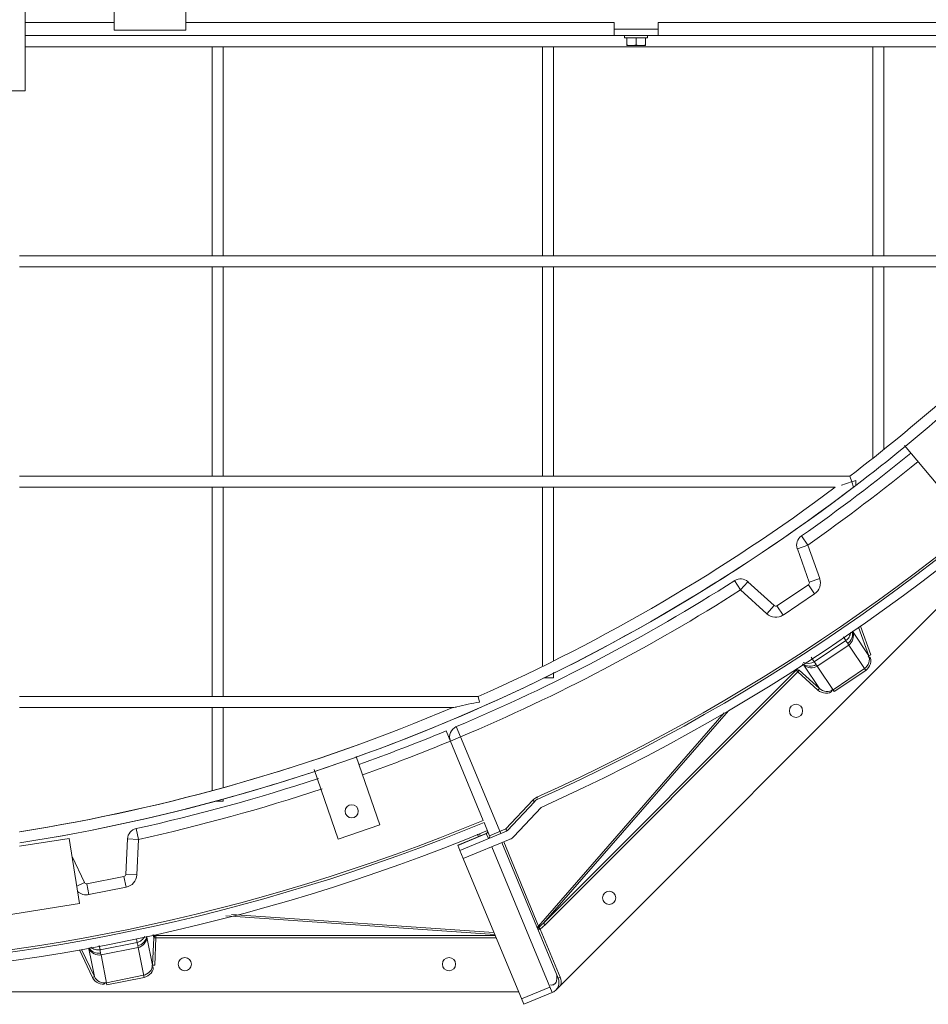
# Model space of a CAD drawing. Units: millimetres. Extents: x 29455 to 100012, y -12629 to 3549.
# Drawn here: x 35440 to 36444, y -8801 to -7714 of the extents above; entities that cross this region are included whole.
import ezdxf

# ---------------------------------------------------------------- set-up
doc = ezdxf.new("R2010")
doc.units = ezdxf.units.MM
doc.header["$LTSCALE"] = 3

msp = doc.modelspace()

# ---------------------------------------------------------------- linework, layer by layer
at = {"color": 0, "lineweight": 0}
for p, q in [((36032.3, -8785.6), (37285.2, -7532.7)), ((35544.6, -7725.4), (35544.6, -7603.8)), ((35623.7, -7603.8), (35623.7, -7725.4)), ((35446.1, -7670.7), (35446.1, -7792.3)), ((35544.6, -7716.9), (35446.1, -7716.9)), ((36096.8, -7716.9), (35623.7, -7716.9)), ((36096.8, -7716.9), (36096.8, -7724.2)), ((36145.5, -7716.9), (36145.5, -7724.2)), ((36515.2, -7716.9), (36145.5, -7716.9)), ((35623.7, -7725.4), (35544.6, -7725.4)), ((36096.8, -7731.5), (36096.8, -7724.2)), ((36145.5, -7724.2), (36096.8, -7724.2)), ((36145.5, -7731.5), (36145.5, -7724.2)), ((35446.1, -7731.5), (36096.8, -7731.5)), ((36145.5, -7731.5), (36096.8, -7731.5)), ((36108.4, -7733.9), (36108.4, -7731.5)), ((36133.9, -7733.9), (36108.4, -7733.9)), ((36110.8, -7742.5), (36110.8, -7733.9)), ((36121.2, -7741.5), (36121.2, -7733.9)), ((36131.5, -7733.9), (36131.5, -7742.5)), ((36133.9, -7733.9), (36133.9, -7731.5)), ((36145.5, -7731.5), (36577.3, -7731.5)), ((35446.1, -7743.7), (36563.9, -7743.7)), ((35652.9, -7974.8), (35652.9, -7743.7)), ((35665, -7974.8), (35665, -7743.7)), ((36017.8, -7974.8), (36017.8, -7743.7)), ((36029.9, -7974.8), (36029.9, -7743.7)), ((36110.8, -7742.5), (36131.5, -7742.5)), ((36382.7, -7974.8), (36382.7, -7743.7)), ((36394.8, -7974.8), (36394.8, -7743.7)), ((35446.1, -7792.3), (35373.1, -7792.3)), ((35440, -7974.8), (36563.9, -7974.8)), ((35440, -7986.9), (36563.9, -7986.9)), ((35652.9, -8218), (35652.9, -7986.9)), ((35665, -8218), (35665, -7986.9)), ((36017.8, -8218), (36017.8, -7986.9)), ((36029.9, -8218), (36029.9, -7986.9)), ((36382.7, -8198), (36382.7, -7986.9)), ((36394.8, -8188.4), (36394.8, -7986.9)), ((36469.4, -8245.8), (36417.8, -8184.2)), ((35440, -8218), (36357.3, -8218)), ((36357.3, -8218), (36359.4, -8224.1)), ((35440, -8230.2), (36341.2, -8230.2)), ((35652.9, -8461.3), (35652.9, -8230.2)), ((35665, -8461.3), (35665, -8230.2)), ((36017.8, -8427.4), (36017.8, -8230.2)), ((36029.9, -8421.6), (36029.9, -8230.2)), ((36359.4, -8224.1), (36363.8, -8222.6)), ((36361.4, -8230.2), (36359.4, -8224.1)), ((36363.8, -8228.4), (36363.8, -8222.6)), ((36303.7, -8284), (36310.7, -8294)), ((36310.7, -8294), (36299.3, -8298.1)), ((36310.7, -8294), (36324, -8331)), ((36299.3, -8298.1), (36312.5, -8335.1)), ((36236.6, -8343.6), (36230, -8333.3)), ((36244.7, -8334.5), (36236.6, -8343.6)), ((36273.8, -8360.9), (36244.7, -8334.5)), ((36311.6, -8337.9), (36276.8, -8361.1)), ((36311.6, -8337.9), (36318.3, -8348)), ((36312.5, -8335.1), (36324, -8331)), ((36265.6, -8369.9), (36236.6, -8343.6)), ((36318.3, -8348), (36283.5, -8371.3)), ((36273.8, -8360.9), (36265.6, -8369.9)), ((36276.8, -8361.1), (36283.5, -8371.3)), ((36378.1, -8416.3), (36360.8, -8390.3)), ((36378.1, -8416.3), (36366.9, -8384.9)), ((36380.4, -8415.4), (36369, -8383.6)), ((36318, -8422.9), (36352.8, -8399.6)), ((36321.3, -8427.7), (36356, -8404.5)), ((36352.8, -8399.6), (36350.1, -8395.5)), ((36356, -8404.5), (36374.8, -8432.5)), ((36378.1, -8416.3), (36380.4, -8415.4)), ((36306.4, -8426.6), (36323.7, -8452.6)), ((36318, -8422.9), (36314.7, -8417.9)), ((36018.9, -8711.6), (36298, -8432.4)), ((36020.6, -8713.3), (36299.8, -8434.1)), ((36029.9, -8440.6), (36029.9, -8434.8)), ((36298, -8432.4), (36299.8, -8434.1)), ((36301.4, -8432.3), (36299.8, -8434.1)), ((36299.8, -8434.1), (36322.1, -8454.4)), ((36301.4, -8432.3), (36323.7, -8452.6)), ((36321.3, -8427.7), (36340, -8455.8)), ((36338.7, -8453.8), (36373.4, -8430.5)), ((36340, -8455.8), (36374.8, -8432.5)), ((36029.9, -8440.6), (36019.3, -8440.6)), ((36323.7, -8452.6), (36322.1, -8454.4)), ((35440, -8461.3), (35946.8, -8461.3)), ((35946.8, -8461.3), (35948.1, -8467.4)), ((35440, -8473.5), (35918.8, -8473.5)), ((35652.9, -8565.3), (35652.9, -8473.5)), ((35665, -8561.3), (35665, -8473.5)), ((36013.4, -8714.9), (36218.5, -8479.4)), ((36018.9, -8711.6), (36223.1, -8477)), ((35911.3, -8499.2), (35952.3, -8598.1)), ((35927.2, -8505.8), (35922.5, -8494.6)), ((35916, -8510.5), (35927.2, -8505.8)), ((35927.2, -8505.8), (35971.5, -8612.6)), ((35811.8, -8527.6), (35837.8, -8603.2)), ((35791.8, -8619), (35765.3, -8542)), ((35665, -8576.8), (35656.8, -8576.8)), ((35665, -8576.8), (35665, -8574.2)), ((35977.1, -8607.6), (36007, -8575.8)), ((36008.7, -8577.5), (35978.9, -8609.3)), ((36008.7, -8577.5), (36007, -8575.8)), ((36012.1, -8573.6), (36011.6, -8572.5)), ((36016.2, -8583.8), (35986, -8615.9)), ((35953.2, -8600.4), (35959.3, -8615)), ((35568.7, -8607.2), (35571.3, -8619.1)), ((35837.8, -8603.2), (35791.8, -8619)), ((35978, -8609.9), (35926.5, -8631.2)), ((35956.7, -8611.9), (35957.2, -8610.7)), ((35959.3, -8615), (35977.1, -8607.6)), ((35978, -8608.4), (35977.1, -8607.6)), ((35977.1, -8607.6), (35978, -8609.7)), ((35494.8, -8618), (35440, -8626.6)), ((35506.2, -8690), (35494.8, -8618)), ((35559.1, -8618.5), (35557.2, -8657.7)), ((35559.1, -8618.5), (35571.3, -8619.1)), ((35571.3, -8619.1), (35569.4, -8658.3)), ((35955.6, -8612.6), (35924.2, -8625.6)), ((35955.7, -8612.7), (35924.2, -8625.7)), ((35981.8, -8618.9), (35930.2, -8640.2)), ((35947.1, -8616.1), (35945.9, -8613.3)), ((35948.9, -8615.3), (35948, -8613.1)), ((35955.6, -8612.6), (35958, -8618.2)), ((35955.7, -8612.7), (35956.7, -8611.9)), ((36035, -8772.3), (35972.9, -8622.5)), ((35974.8, -8621.7), (36013.4, -8714.9)), ((35926.5, -8631.2), (35924.2, -8625.6)), ((35926.5, -8631.2), (35930.2, -8640.2)), ((36028.4, -8788.2), (35961.7, -8627.2)), ((35511.6, -8666.8), (35497.9, -8637.9)), ((35930.2, -8640.2), (35996.9, -8801.2)), ((35555.3, -8660), (35514.3, -8668.2)), ((35555.3, -8660), (35557.7, -8671.9)), ((35557.2, -8657.7), (35569.4, -8658.3)), ((35511.6, -8666.8), (35503.1, -8670.8)), ((35514.3, -8668.2), (35516.6, -8680.1)), ((35557.7, -8671.9), (35516.6, -8680.1)), ((35289.9, -8724.3), (35506.2, -8690)), ((35667.9, -8703.5), (35964.9, -8724)), ((35673.9, -8702), (35964.1, -8722)), ((36012.9, -8719.1), (36015.2, -8718.1)), ((36013, -8717.1), (36013.7, -8716.3)), ((36013.7, -8716.3), (36015.2, -8718.1)), ((36037.2, -8771.4), (36015.2, -8718.1)), ((36018.9, -8711.6), (36020.6, -8713.3)), ((35569.8, -8732.8), (35569, -8728.9)), ((35586.8, -8757.9), (35580.7, -8727.2)), ((35586.8, -8757.9), (35588.2, -8727.7)), ((35587.5, -8724.1), (35588.2, -8727.7)), ((35588.2, -8727.7), (35590.6, -8727.8)), ((35589.2, -8758), (35590.6, -8727.8)), ((35590.6, -8725.4), (35590.6, -8727.8)), ((35590.6, -8725.4), (35965.5, -8725.4)), ((35590.6, -8727.8), (35966.5, -8727.8)), ((35506.1, -8741.2), (35520.4, -8771.7)), ((35508.5, -8740.7), (35522.6, -8770.6)), ((35516.5, -8740), (35522.6, -8770.6)), ((35528.8, -8741), (35527.8, -8736.2)), ((35528.8, -8741), (35569.8, -8732.8)), ((35529.9, -8746.7), (35570.9, -8738.5)), ((35570.9, -8738.5), (35577.5, -8771.6)), ((35529.9, -8746.7), (35536.5, -8779.8)), ((35586.8, -8757.9), (35589.2, -8758)), ((35522.6, -8770.6), (35520.4, -8771.7)), ((35536, -8777.4), (35577, -8769.2)), ((35536.5, -8779.8), (35577.5, -8771.6)), ((36035, -8772.3), (36037.2, -8771.4)), ((36025.9, -8782.2), (35994.5, -8795.2)), ((34219.3, -8787.3), (35991.2, -8787.3)), ((36028.4, -8788.2), (35996.9, -8801.2)), ((36029.8, -8787.3), (36030.6, -8787.3))]:
    msp.add_line(p, q, dxfattribs=at)
for points in [[(36298, -8432.4), (36299.1, -8431.8), (36300.3, -8431.8), (36301.4, -8432.3)], [(36013.4, -8714.9), (36012.6, -8715.7), (36012.2, -8716.7), (36012.4, -8717.8)], [(36012.9, -8719.1), (36012.8, -8718.1), (36013, -8717.1)], [(36013.4, -8714.9), (36013.6, -8715.7), (36013.7, -8716.3)], [(36013.7, -8716.3), (36016.3, -8714), (36018.9, -8711.6)], [(36015.2, -8718.1), (36017.9, -8715.8), (36020.6, -8713.3)], [(35588.2, -8727.7), (35588.6, -8726.6), (35589.5, -8725.7), (35590.6, -8725.4)]]:
    msp.add_lwpolyline(points, dxfattribs=at)
for centre in [(36297.8, -8477.1), (35806.9, -8588.1), (36091.4, -8683.6), (35622.5, -8756.9), (35914.4, -8756.9)]:
    msp.add_circle(centre, 7.3, dxfattribs=at)
for centre, radius, start, end in [((35123.8, -6597.9), 2165, 294.2095, 337.5), ((35123.8, -6597.9), 2167.5, 294.2095, 337.5), ((35123.8, -6597.9), 2177.2, 294.1967, 337.5), ((35123.8, -6604.2), 2031.2, 307.3934, 315.1522), ((35123.8, -6604.2), 2031.2, 307.3934, 315.1522), ((35123.8, -6604.2), 2043.4, 307.3617, 315.1517), ((35123.8, -6597.9), 2058, 304.9842, 309.2091), ((35123.8, -6597.9), 2070.2, 304.9842, 309.2137), ((35123.8, -6604.2), 2043.4, 278.904, 307.3617), ((35123.8, -6604.2), 2043.4, 278.9057, 307.2778), ((35123.8, -6604.2), 2031.2, 293.9012, 306.8247), ((35123.8, -6604.2), 2031.2, 293.9012, 306.8247), ((36310.7, -8294), 12.2, 124.9842, 199.7138), ((35123.8, -6597.9), 2058, 292.8366, 302.5158), ((36236.6, -8343.6), 12.2, 47.7862, 122.5158), ((36310.2, -8335.9), 2.43, 303.75, 19.7138), ((36310.2, -8335.9), 14.6, 303.75, 19.7138), ((35123.8, -6597.9), 2070.2, 292.8366, 302.5158), ((36275.4, -8359.1), 2.43, 227.7862, 303.75), ((36275.4, -8359.1), 14.6, 227.7862, 303.75), ((35123.8, -6604.2), 2031.2, 278.9529, 293.0398), ((35123.8, -6604.2), 2031.2, 278.9642, 293.0398), ((35123.8, -6597.9), 2058, 289.6206, 292.5), ((35927.2, -8505.8), 12.2, 112.8366, 202.5), ((35123.8, -6597.9), 2070.2, 289.6226, 292.5), ((35123.8, -6597.9), 2058, 282.4842, 288.3038), ((35123.8, -6597.9), 2070.2, 282.4842, 288.3082), ((36017.6, -8585.8), 14.6, 114.2095, 136.7751), ((36017.6, -8585.8), 12.2, 114.2095, 136.7751), ((35123.8, -6597.9), 2167.5, 249.2095, 292.5), ((35123.8, -6597.9), 2165, 249.2095, 292.5), ((35123.8, -6597.9), 2177.2, 249.1967, 292.5), ((35571.3, -8619.1), 12.2, 102.4842, 177.2138), ((35954.7, -8610.3), 2.43, 292.5, 352.5), ((35977.1, -8607.6), 2.43, 292.5, 316.7751), ((35957, -8615.9), 2.43, 292.5, 22.5), ((35977.1, -8607.6), 12.2, 292.5, 316.7751), ((35554.8, -8657.6), 2.43, 281.25, 357.2138), ((35554.8, -8657.6), 14.6, 281.25, 357.2138), ((35513.8, -8665.8), 14.6, 227.3992, 281.25), ((35513.8, -8665.8), 2.43, 205.2862, 281.25), ((36023.7, -8777), 12.2, 292.5, 22.5), ((36023.7, -8777), 14.6, 348.5573, 22.5)]:
    msp.add_arc(centre, radius, start, end, dxfattribs=at)
for points, knots in [([(36110.8, -7741.5), (36111.7, -7741.8), (36113.4, -7742.3), (36115.1, -7742.5), (36116, -7742.5)], [0, 0, 0, 0, 0.501885, 1, 1, 1, 1]), ([(36116, -7742.5), (36116.9, -7742.5), (36118.6, -7742.3), (36120.3, -7741.8), (36121.2, -7741.5)], [0, 0, 0, 0, 0.498115, 1, 1, 1, 1]), ([(36121.2, -7741.5), (36122, -7741.8), (36123.7, -7742.3), (36125.5, -7742.5), (36126.3, -7742.5)], [0, 0, 0, 0, 0.501885, 1, 1, 1, 1]), ([(36126.3, -7742.5), (36127.2, -7742.5), (36129, -7742.3), (36130.7, -7741.8), (36131.5, -7741.5)], [0, 0, 0, 0, 0.498115, 1, 1, 1, 1]), ([(36358.2, -8390.4), (36357.9, -8392.2), (36356.7, -8395.7), (36354.3, -8398.7), (36352.8, -8399.6)], [0, 0, 0, 0, 0.50851, 1, 1, 1, 1]), ([(36355, -8402.6), (36354.7, -8402.2), (36353.9, -8401.2), (36353.2, -8400.2), (36352.8, -8399.6)], [0, 0, 0, 0, 0.446467, 1, 1, 1, 1]), ([(36356, -8404.5), (36355.9, -8404.2), (36355.5, -8403.6), (36355.2, -8403), (36355, -8402.6)], [0, 0, 0, 0, 0.399368, 1, 1, 1, 1]), ([(36320, -8426.1), (36319.7, -8425.6), (36319.1, -8424.5), (36318.4, -8423.5), (36318, -8422.9)], [0, 0, 0, 0, 0.446467, 1, 1, 1, 1]), ([(36320, -8426.1), (36320.2, -8426.4), (36320.7, -8426.9), (36321.1, -8427.5), (36321.3, -8427.7)], [0, 0, 0, 0, 0.600632, 1, 1, 1, 1]), ([(35948.1, -8467.4), (35939.8, -8469.1), (35930, -8470.6), (35920.3, -8473.5), (35918.8, -8473.5)], [0, 0, 0, 0, 0.848818, 1, 1, 1, 1]), ([(35578.2, -8726.4), (35577.3, -8728), (35574.8, -8730.8), (35571.5, -8732.5), (35569.8, -8732.8)], [0, 0, 0, 0, 0.508777, 1, 1, 1, 1]), ([(35528.8, -8741), (35527, -8741.3), (35523.3, -8741), (35520, -8739.4), (35518.6, -8738.3)], [0, 0, 0, 0, 0.491199, 1, 1, 1, 1]), ([(35529.3, -8744.7), (35529.3, -8744.1), (35529.1, -8742.9), (35528.9, -8741.7), (35528.8, -8741)], [0, 0, 0, 0, 0.446467, 1, 1, 1, 1]), ([(35570.7, -8736.4), (35570.5, -8735.9), (35570.2, -8734.7), (35569.9, -8733.5), (35569.8, -8732.8)], [0, 0, 0, 0, 0.446467, 1, 1, 1, 1]), ([(35570.9, -8738.5), (35570.9, -8738.3), (35570.8, -8737.6), (35570.7, -8736.9), (35570.7, -8736.4)], [0, 0, 0, 0, 0.399368, 1, 1, 1, 1]), ([(35529.3, -8744.7), (35529.4, -8745.1), (35529.6, -8745.7), (35529.8, -8746.4), (35529.9, -8746.7)], [0, 0, 0, 0, 0.600632, 1, 1, 1, 1]), ([(36032.7, -8766.9), (36033.3, -8768.3), (36033.9, -8771.3), (36033.5, -8774.4), (36033, -8775.9)], [0, 0, 0, 0, 0.48809, 1, 1, 1, 1]), ([(36033, -8775.9), (36032.6, -8777.2), (36031, -8779.8), (36027.9, -8780.1), (36026.5, -8779.9)], [0, 0, 0, 0, 0.477937, 1, 1, 1, 1])]:
    msp.add_open_spline(points, degree=3, knots=knots, dxfattribs=at)
for points in [[(36359.4, -8224.1), (36355.8, -8225.3), (36345.2, -8229.1), (36348.7, -8227.7)], [(36355, -8402.6), (36359, -8400), (36361.3, -8393.9), (36360.1, -8389.3)], [(36360.8, -8390.3), (36362.4, -8395), (36360.2, -8401.7), (36356, -8404.5)], [(36320, -8426.1), (36315.8, -8428.8), (36308.8, -8428.4), (36305.1, -8425.1)], [(36318, -8422.9), (36314.6, -8425.2), (36309.5, -8425.3), (36305.8, -8423.7)], [(36306.4, -8426.6), (36310.1, -8430), (36317.1, -8430.5), (36321.3, -8427.7)], [(36373.4, -8430.5), (36377.5, -8427.8), (36380.7, -8420.4), (36377.7, -8416.6)], [(36374.8, -8432.5), (36379.1, -8429.7), (36383, -8420.6), (36378.9, -8417.5)], [(36322.1, -8454.4), (36325.9, -8457.9), (36335.7, -8459.6), (36337.6, -8454.8)], [(36323.7, -8452.6), (36327.3, -8455.9), (36335.3, -8457.3), (36338.3, -8453.4)], [(35570.7, -8736.4), (35575.4, -8735.5), (35579.8, -8730.7), (35580.4, -8726)], [(35580.7, -8727.2), (35580.4, -8732.2), (35575.8, -8737.6), (35570.9, -8738.5)], [(35529.3, -8744.7), (35524.7, -8745.6), (35518.9, -8742.9), (35516.4, -8738.9)], [(35516.5, -8740), (35518.7, -8744.5), (35525, -8747.7), (35529.9, -8746.7)], [(35577, -8769.2), (35581.8, -8768.3), (35587.6, -8762.7), (35586.3, -8758)], [(35577.5, -8771.6), (35582.6, -8770.6), (35589.7, -8763.7), (35587, -8759.3)], [(35520.4, -8771.7), (35522.6, -8776.3), (35531, -8781.6), (35534.6, -8777.9)], [(35522.6, -8770.6), (35524.7, -8775), (35531.5, -8779.4), (35535.7, -8777)]]:
    msp.add_open_spline(points, degree=3, dxfattribs=at)

doc.saveas('drawing.dxf')
